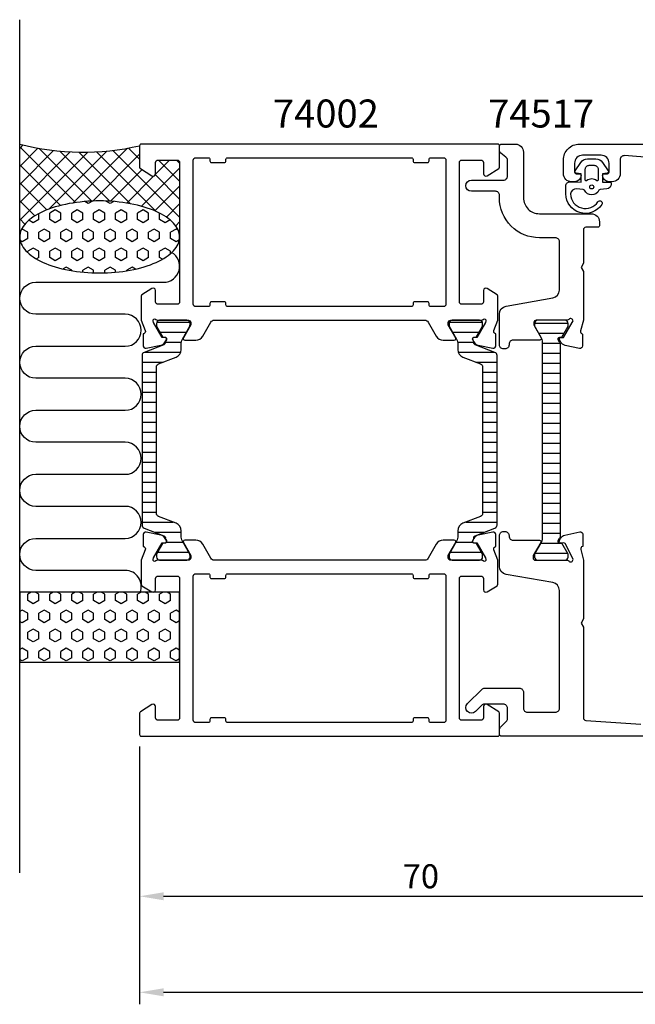
# Model space of a CAD drawing. Extents: x -15 to 186, y -19 to 104.
# Drawn here: x -15 to 62, y -19 to 104 of the extents above; entities that cross this region are included whole.
import ezdxf

# ---------------------------------------------------------------- set-up
doc = ezdxf.new("R2010")
doc.units = 0
doc.header["$LTSCALE"] = 2.5
doc.layers.get('0').update_dxf_attribs({"linetype": 'CONTINUOUS'})
doc.layers.get('DEFPOINTS').update_dxf_attribs({"linetype": 'CONTINUOUS'})
for name, color, linetype in [('SAPA_ANSLUTNING', 6, 'CONTINUOUS'), ('SAPA_ARTIKELNR', 4, 'CONTINUOUS'), ('SAPA_FOGBAND', 2, 'CONTINUOUS'), ('SAPA_ISOLATOR', 4, 'CONTINUOUS'), ('SAPA_MATT', 1, 'CONTINUOUS'), ('SAPA_PROFIL', 7, 'CONTINUOUS')]:
    doc.layers.add(name, color=color, linetype=linetype)
doc.styles.add('ISO', font='isocp3.shx')
doc.dimstyles.get("Standard").update_dxf_attribs({"dimtxt": 2.5, "dimasz": 2.5, "dimexe": 1.25, "dimexo": 0.625, "dimtad": 1, "dimcen": 2.5, "dimazin": 3, "dimtfac": 1, "dimtmove": 0, "dimatfit": 3})

# ---------------------------------------------------------------- blocks, each defined once
blk = doc.blocks.new('*X55')
at = {"color": 0}
for p, q in [((-14.57, 87.89), (-15, 87.46)), ((-8.03, 80.69), (-15, 87.66)), ((-12.72, 87.5), (-15, 85.21)), ((-5.98, 80.88), (-12.57, 87.47)), ((-1.5, 87.49), (-8.35, 80.64)), ((0, 86.13), (-1.39, 87.51)), ((-10.76, 87.21), (-15, 82.97)), ((-8.69, 87.03), (-15, 80.72)), ((-6.48, 87), (-15, 78.48)), ((-4.1, 87.13), (-11.36, 79.87)), ((-3.71, 80.86), (-9.98, 87.12)), ((-1.16, 80.55), (-7.61, 87)), ((0, 86.74), (-5.86, 80.88)), ((2.05, 79.59), (-5.4, 87.04)), ((5, 78.88), (-3.34, 87.22)), ((-9.91, 80.32), (-15, 85.41)), ((5, 85.01), (0.23, 80.23)), ((3.75, 86), (2, 84.25)), ((5, 83.37), (2.37, 86)), ((5, 85.62), (4.62, 86)), ((0.31, 84.81), (-3.64, 80.86)), ((1.75, 84), (-1.62, 80.63)), ((5, 81.13), (1.97, 84.16)), ((-11.61, 79.78), (-15, 83.17)), ((5, 82.76), (1.89, 79.66)), ((-13.11, 79.03), (-15, 80.92)), ((5, 80.52), (3.35, 78.87)), ((-14.34, 78.01), (-15, 78.68)), ((5, 78.27), (4.51, 77.78)), ((-15, 76.43), (-15, 76.43)), ((5, 76.64), (4.98, 76.65))]:
    blk.add_line(p, q, dxfattribs=at)
blk = doc.blocks.new('*X56')
at = {"color": 0}
for p, q in [((-6.43, 80.57), (-6.87, 80.82)), ((-5.89, 80.88), (-6.43, 80.57)), ((-3.68, 80.57), (-4.24, 80.89)), ((-3.23, 80.83), (-3.68, 80.57)), ((-12.62, 78.58), (-12.62, 79.32)), ((-10.56, 79.77), (-11.24, 79.37)), ((-11.24, 78.58), (-11.24, 79.37)), ((-9.87, 79.37), (-10.56, 79.77)), ((-9.87, 78.58), (-9.87, 79.37)), ((-7.81, 79.77), (-8.49, 79.37)), ((-8.49, 78.58), (-8.49, 79.37)), ((-7.12, 79.37), (-7.81, 79.77)), ((-7.12, 78.58), (-7.12, 79.37)), ((-5.06, 79.77), (-5.75, 79.37)), ((-5.75, 78.58), (-5.75, 79.37)), ((-4.37, 79.37), (-5.06, 79.77)), ((-4.37, 78.58), (-4.37, 79.37)), ((-2.31, 79.77), (-3, 79.37)), ((-3, 78.58), (-3, 79.37)), ((-1.62, 79.37), (-2.31, 79.77)), ((-1.62, 78.58), (-1.62, 79.37)), ((0.44, 79.77), (-0.25, 79.37)), ((-0.25, 78.58), (-0.25, 79.37)), ((1.13, 79.37), (0.44, 79.77)), ((1.13, 78.58), (1.13, 79.37)), ((2.5, 78.58), (2.5, 79.37)), ((-13.31, 78.18), (-13.85, 78.5)), ((-12.62, 78.58), (-13.31, 78.18)), ((-10.56, 78.18), (-11.24, 78.58)), ((-9.87, 78.58), (-10.56, 78.18)), ((-7.81, 78.18), (-8.49, 78.58)), ((-7.12, 78.58), (-7.81, 78.18)), ((-5.06, 78.18), (-5.75, 78.58)), ((-4.37, 78.58), (-5.06, 78.18)), ((-2.31, 78.18), (-3, 78.58)), ((-1.62, 78.58), (-2.31, 78.18)), ((0.44, 78.18), (-0.25, 78.58)), ((1.13, 78.58), (0.44, 78.18)), ((3.19, 78.18), (2.5, 78.58)), ((3.8, 78.53), (3.19, 78.18)), ((-14.68, 77.39), (-14.78, 77.33)), ((-13.99, 76.99), (-14.68, 77.39)), ((-13.99, 76.2), (-13.99, 76.99)), ((-11.93, 77.39), (-12.62, 76.99)), ((-12.62, 76.2), (-12.62, 76.99)), ((-11.24, 76.99), (-11.93, 77.39)), ((-11.24, 76.2), (-11.24, 76.99)), ((-9.18, 77.39), (-9.87, 76.99)), ((-9.87, 76.2), (-9.87, 76.99)), ((-8.49, 76.99), (-9.18, 77.39)), ((-8.49, 76.2), (-8.49, 76.99)), ((-6.43, 77.39), (-7.12, 76.99)), ((-7.12, 76.2), (-7.12, 76.99)), ((-5.75, 76.99), (-6.43, 77.39)), ((-5.75, 76.2), (-5.75, 76.99)), ((-3.68, 77.39), (-4.37, 76.99)), ((-4.37, 76.2), (-4.37, 76.99)), ((-3, 76.99), (-3.68, 77.39)), ((-3, 76.2), (-3, 76.99)), ((-0.93, 77.39), (-1.62, 76.99)), ((-1.62, 76.2), (-1.62, 76.99)), ((-0.25, 76.99), (-0.93, 77.39)), ((-0.25, 76.2), (-0.25, 76.99)), ((1.82, 77.39), (1.13, 76.99)), ((1.13, 76.2), (1.13, 76.99)), ((2.5, 76.99), (1.82, 77.39)), ((2.5, 76.2), (2.5, 76.99)), ((4.57, 77.39), (3.88, 76.99)), ((3.88, 76.2), (3.88, 76.99)), ((4.82, 77.24), (4.57, 77.39)), ((-14.68, 75.8), (-14.95, 75.96)), ((-13.99, 76.2), (-14.68, 75.8)), ((-11.93, 75.8), (-12.62, 76.2)), ((-11.24, 76.2), (-11.93, 75.8)), ((-9.18, 75.8), (-9.87, 76.2)), ((-8.49, 76.2), (-9.18, 75.8)), ((-6.43, 75.8), (-7.12, 76.2)), ((-5.75, 76.2), (-6.43, 75.8)), ((-3.68, 75.8), (-4.37, 76.2)), ((-3, 76.2), (-3.68, 75.8)), ((-0.93, 75.8), (-1.62, 76.2)), ((-0.25, 76.2), (-0.93, 75.8)), ((1.82, 75.8), (1.13, 76.2)), ((2.5, 76.2), (1.82, 75.8)), ((4.57, 75.8), (3.88, 76.2)), ((4.97, 76.04), (4.57, 75.8)), ((-13.31, 75.01), (-13.99, 74.61)), ((-13.99, 74.44), (-13.99, 74.61)), ((-12.62, 74.61), (-13.31, 75.01)), ((-12.62, 73.82), (-12.62, 74.61)), ((-10.56, 75.01), (-11.24, 74.61)), ((-11.24, 73.82), (-11.24, 74.61)), ((-9.87, 74.61), (-10.56, 75.01)), ((-9.87, 73.82), (-9.87, 74.61)), ((-7.81, 75.01), (-8.49, 74.61)), ((-8.49, 73.82), (-8.49, 74.61)), ((-7.12, 74.61), (-7.81, 75.01)), ((-7.12, 73.82), (-7.12, 74.61)), ((-5.06, 75.01), (-5.75, 74.61)), ((-5.75, 73.82), (-5.75, 74.61)), ((-4.37, 74.61), (-5.06, 75.01)), ((-4.37, 73.82), (-4.37, 74.61)), ((-2.31, 75.01), (-3, 74.61)), ((-3, 73.82), (-3, 74.61)), ((-1.62, 74.61), (-2.31, 75.01)), ((-1.62, 73.82), (-1.62, 74.61)), ((0.44, 75.01), (-0.25, 74.61)), ((-0.25, 73.82), (-0.25, 74.61)), ((1.13, 74.61), (0.44, 75.01)), ((1.13, 73.82), (1.13, 74.61)), ((3.19, 75.01), (2.5, 74.61)), ((2.5, 73.82), (2.5, 74.61)), ((3.88, 74.61), (3.19, 75.01)), ((3.88, 74.32), (3.88, 74.61)), ((-12.62, 73.82), (-12.91, 73.65)), ((-10.56, 73.42), (-11.24, 73.82)), ((-9.87, 73.82), (-10.56, 73.42)), ((-9.18, 72.63), (-9.58, 72.4)), ((-8.49, 72.23), (-9.18, 72.63)), ((-7.81, 73.42), (-8.49, 73.82)), ((-7.12, 73.82), (-7.81, 73.42)), ((-6.43, 72.63), (-7.12, 72.23)), ((-5.75, 72.23), (-6.43, 72.63)), ((-5.06, 73.42), (-5.75, 73.82)), ((-4.37, 73.82), (-5.06, 73.42)), ((-3.68, 72.63), (-4.37, 72.23)), ((-3, 72.23), (-3.68, 72.63)), ((-2.31, 73.42), (-3, 73.82)), ((-1.62, 73.82), (-2.31, 73.42)), ((-0.93, 72.63), (-1.62, 72.23)), ((-0.5, 72.38), (-0.93, 72.63)), ((0.44, 73.42), (-0.25, 73.82)), ((1.13, 73.82), (0.44, 73.42)), ((2.86, 73.61), (2.5, 73.82)), ((-8.49, 72.18), (-8.49, 72.23)), ((-7.12, 72), (-7.12, 72.23)), ((-5.75, 71.91), (-5.75, 72.23)), ((-4.37, 71.91), (-4.37, 72.23)), ((-3, 71.99), (-3, 72.23)), ((-1.62, 72.16), (-1.62, 72.23))]:
    blk.add_line(p, q, dxfattribs=at)
blk = doc.blocks.new('*X57')
at = {"color": 0}
for p, q in [((-13.56, 32), (-13.99, 31.75)), ((-12.62, 31.75), (-13.05, 32)), ((-10.81, 32), (-11.24, 31.75)), ((-9.87, 31.75), (-10.3, 32)), ((-8.06, 32), (-8.49, 31.75)), ((-7.12, 31.75), (-7.55, 32)), ((-5.31, 32), (-5.75, 31.75)), ((-4.37, 31.75), (-4.8, 32)), ((-2.56, 32), (-3, 31.75)), ((-1.62, 31.75), (-2.05, 32)), ((0.19, 32), (-0.25, 31.75)), ((1.13, 31.75), (0.7, 32)), ((2.94, 32), (2.5, 31.75)), ((3.88, 31.75), (3.45, 32)), ((-13.99, 30.96), (-13.99, 31.75)), ((-13.31, 30.56), (-13.99, 30.96)), ((-12.62, 30.96), (-13.31, 30.56)), ((-12.62, 30.96), (-12.62, 31.75)), ((-11.24, 30.96), (-11.24, 31.75)), ((-10.56, 30.56), (-11.24, 30.96)), ((-9.87, 30.96), (-10.56, 30.56)), ((-9.87, 30.96), (-9.87, 31.75)), ((-8.49, 30.96), (-8.49, 31.75)), ((-7.81, 30.56), (-8.49, 30.96)), ((-7.12, 30.96), (-7.81, 30.56)), ((-7.12, 30.96), (-7.12, 31.75)), ((-5.75, 30.96), (-5.75, 31.75)), ((-5.06, 30.56), (-5.75, 30.96)), ((-4.37, 30.96), (-5.06, 30.56)), ((-4.37, 30.96), (-4.37, 31.75)), ((-3, 30.96), (-3, 31.75)), ((-2.31, 30.56), (-3, 30.96)), ((-1.62, 30.96), (-2.31, 30.56)), ((-1.62, 30.96), (-1.62, 31.75)), ((-0.25, 30.96), (-0.25, 31.75)), ((0.44, 30.56), (-0.25, 30.96)), ((1.13, 30.96), (0.44, 30.56)), ((1.13, 30.96), (1.13, 31.75)), ((2.5, 30.96), (2.5, 31.75)), ((3.19, 30.56), (2.5, 30.96)), ((3.88, 30.96), (3.19, 30.56)), ((3.88, 30.96), (3.88, 31.75)), ((-14.68, 29.77), (-15, 29.58)), ((-13.99, 29.37), (-14.68, 29.77)), ((-11.93, 29.77), (-12.62, 29.37)), ((-11.24, 29.37), (-11.93, 29.77)), ((-9.18, 29.77), (-9.87, 29.37)), ((-8.49, 29.37), (-9.18, 29.77)), ((-6.43, 29.77), (-7.12, 29.37)), ((-5.75, 29.37), (-6.43, 29.77)), ((-3.68, 29.77), (-4.37, 29.37)), ((-3, 29.37), (-3.68, 29.77)), ((-0.93, 29.77), (-1.62, 29.37)), ((-0.25, 29.37), (-0.93, 29.77)), ((1.82, 29.77), (1.13, 29.37)), ((2.5, 29.37), (1.82, 29.77)), ((4.57, 29.77), (3.88, 29.37)), ((5, 29.52), (4.57, 29.77)), ((-14.68, 28.18), (-15, 28.36)), ((-13.99, 28.57), (-14.68, 28.18)), ((-13.99, 28.57), (-13.99, 29.37)), ((-12.62, 28.57), (-12.62, 29.37)), ((-11.93, 28.18), (-12.62, 28.57)), ((-11.24, 28.57), (-11.93, 28.18)), ((-11.24, 28.57), (-11.24, 29.37)), ((-9.87, 28.57), (-9.87, 29.37)), ((-9.18, 28.18), (-9.87, 28.57)), ((-8.49, 28.57), (-9.18, 28.18)), ((-8.49, 28.57), (-8.49, 29.37)), ((-7.12, 28.57), (-7.12, 29.37)), ((-6.43, 28.18), (-7.12, 28.57)), ((-5.75, 28.57), (-6.43, 28.18)), ((-5.75, 28.57), (-5.75, 29.37)), ((-4.37, 28.57), (-4.37, 29.37)), ((-3.68, 28.18), (-4.37, 28.57)), ((-3, 28.57), (-3.68, 28.18)), ((-3, 28.57), (-3, 29.37)), ((-1.62, 28.57), (-1.62, 29.37)), ((-0.93, 28.18), (-1.62, 28.57)), ((-0.25, 28.57), (-0.93, 28.18)), ((-0.25, 28.57), (-0.25, 29.37)), ((1.13, 28.57), (1.13, 29.37)), ((1.82, 28.18), (1.13, 28.57)), ((2.5, 28.57), (1.82, 28.18)), ((2.5, 28.57), (2.5, 29.37)), ((3.88, 28.57), (3.88, 29.37)), ((4.57, 28.18), (3.88, 28.57)), ((5, 28.43), (4.57, 28.18)), ((-13.31, 27.38), (-13.99, 26.99)), ((-12.62, 26.99), (-13.31, 27.38)), ((-10.56, 27.38), (-11.24, 26.99)), ((-9.87, 26.99), (-10.56, 27.38)), ((-7.81, 27.38), (-8.49, 26.99)), ((-7.12, 26.99), (-7.81, 27.38)), ((-5.06, 27.38), (-5.75, 26.99)), ((-4.37, 26.99), (-5.06, 27.38)), ((-2.31, 27.38), (-3, 26.99)), ((-1.62, 26.99), (-2.31, 27.38)), ((0.44, 27.38), (-0.25, 26.99)), ((1.13, 26.99), (0.44, 27.38)), ((3.19, 27.38), (2.5, 26.99)), ((3.88, 26.99), (3.19, 27.38)), ((-13.99, 26.19), (-13.99, 26.99)), ((-13.31, 25.8), (-13.99, 26.19)), ((-12.62, 26.19), (-13.31, 25.8)), ((-12.62, 26.19), (-12.62, 26.99)), ((-11.24, 26.19), (-11.24, 26.99)), ((-10.56, 25.8), (-11.24, 26.19)), ((-9.87, 26.19), (-10.56, 25.8)), ((-9.87, 26.19), (-9.87, 26.99)), ((-8.49, 26.19), (-8.49, 26.99)), ((-7.81, 25.8), (-8.49, 26.19)), ((-7.12, 26.19), (-7.81, 25.8)), ((-7.12, 26.19), (-7.12, 26.99)), ((-5.75, 26.19), (-5.75, 26.99)), ((-5.06, 25.8), (-5.75, 26.19)), ((-4.37, 26.19), (-5.06, 25.8)), ((-4.37, 26.19), (-4.37, 26.99)), ((-3, 26.19), (-3, 26.99)), ((-2.31, 25.8), (-3, 26.19)), ((-1.62, 26.19), (-2.31, 25.8)), ((-1.62, 26.19), (-1.62, 26.99)), ((-0.25, 26.19), (-0.25, 26.99)), ((0.44, 25.8), (-0.25, 26.19)), ((1.13, 26.19), (0.44, 25.8)), ((1.13, 26.19), (1.13, 26.99)), ((2.5, 26.19), (2.5, 26.99)), ((3.19, 25.8), (2.5, 26.19)), ((3.88, 26.19), (3.19, 25.8)), ((3.88, 26.19), (3.88, 26.99)), ((-14.68, 25), (-15, 24.82)), ((-13.99, 24.61), (-14.68, 25)), ((-11.93, 25), (-12.62, 24.61)), ((-11.24, 24.61), (-11.93, 25)), ((-9.18, 25), (-9.87, 24.61)), ((-8.49, 24.61), (-9.18, 25)), ((-6.43, 25), (-7.12, 24.61)), ((-5.75, 24.61), (-6.43, 25)), ((-3.68, 25), (-4.37, 24.61)), ((-3, 24.61), (-3.68, 25)), ((-0.93, 25), (-1.62, 24.61)), ((-0.25, 24.61), (-0.93, 25)), ((1.82, 25), (1.13, 24.61)), ((2.5, 24.61), (1.82, 25)), ((4.57, 25), (3.88, 24.61)), ((5, 24.75), (4.57, 25)), ((-14.68, 23.42), (-15, 23.6)), ((-13.99, 23.81), (-14.68, 23.42)), ((-13.99, 23.81), (-13.99, 24.61)), ((-12.62, 23.81), (-12.62, 24.61)), ((-11.93, 23.42), (-12.62, 23.81)), ((-11.24, 23.81), (-11.93, 23.42)), ((-11.24, 23.81), (-11.24, 24.61)), ((-9.87, 23.81), (-9.87, 24.61)), ((-9.18, 23.42), (-9.87, 23.81)), ((-8.49, 23.81), (-9.18, 23.42)), ((-8.49, 23.81), (-8.49, 24.61)), ((-7.12, 23.81), (-7.12, 24.61)), ((-6.43, 23.42), (-7.12, 23.81)), ((-5.75, 23.81), (-6.43, 23.42)), ((-5.75, 23.81), (-5.75, 24.61)), ((-4.37, 23.81), (-4.37, 24.61)), ((-3.68, 23.42), (-4.37, 23.81)), ((-3, 23.81), (-3.68, 23.42)), ((-3, 23.81), (-3, 24.61)), ((-1.62, 23.81), (-1.62, 24.61)), ((-0.93, 23.42), (-1.62, 23.81)), ((-0.25, 23.81), (-0.93, 23.42)), ((-0.25, 23.81), (-0.25, 24.61)), ((1.13, 23.81), (1.13, 24.61)), ((1.82, 23.42), (1.13, 23.81)), ((2.5, 23.81), (1.82, 23.42)), ((2.5, 23.81), (2.5, 24.61)), ((3.88, 23.81), (3.88, 24.61)), ((4.57, 23.42), (3.88, 23.81)), ((5, 23.67), (4.57, 23.42))]:
    blk.add_line(p, q, dxfattribs=at)
blk = doc.blocks.new('*X33')
at = {"color": 0}
for p, q in [((-1816.45, 413.19), (-1812.25, 413.19)), ((-1815.94, 411.94), (-1812.76, 411.94)), ((-1815.5, 410.69), (-1813.2, 410.69)), ((-1815.5, 409.44), (-1813.2, 409.44)), ((-1815.5, 408.19), (-1813.2, 408.19)), ((-1815.5, 406.94), (-1813.2, 406.94)), ((-1815.5, 405.69), (-1813.2, 405.69)), ((-1815.5, 404.44), (-1813.2, 404.44)), ((-1815.5, 403.19), (-1813.2, 403.19)), ((-1815.5, 401.94), (-1813.2, 401.94)), ((-1815.5, 400.69), (-1813.2, 400.69)), ((-1815.5, 399.44), (-1813.2, 399.44)), ((-1815.5, 398.19), (-1813.2, 398.19)), ((-1815.5, 396.94), (-1813.2, 396.94)), ((-1815.5, 395.69), (-1813.2, 395.69)), ((-1815.5, 394.44), (-1813.2, 394.44)), ((-1815.5, 393.19), (-1813.2, 393.19)), ((-1815.5, 391.94), (-1813.2, 391.94)), ((-1815.5, 390.69), (-1813.2, 390.69)), ((-1815.5, 389.44), (-1813.2, 389.44)), ((-1815.5, 388.19), (-1813.2, 388.19)), ((-1815.5, 386.94), (-1813.2, 386.94)), ((-1815.68, 385.69), (-1813.01, 385.69)), ((-1816.4, 384.44), (-1812.3, 384.44))]:
    blk.add_line(p, q, dxfattribs=at)
blk = doc.blocks.new('*X160')
at = {"color": 0}
for p, q in [((2.14, 65.76), (6.27, 65.76)), ((38.73, 65.76), (42.86, 65.76)), ((2.52, 64.51), (5.87, 64.51)), ((39.13, 64.51), (42.48, 64.51)), ((3.22, 63.26), (5.23, 63.26)), ((39.77, 63.26), (41.78, 63.26)), ((0.64, 62.01), (5.16, 62.01)), ((39.84, 62.01), (44.36, 62.01)), ((0.31, 60.76), (2.95, 60.76)), ((42.05, 60.76), (44.69, 60.76)), ((0.31, 59.51), (2.11, 59.51)), ((42.89, 59.51), (44.69, 59.51)), ((0.31, 58.26), (2.11, 58.26)), ((42.89, 58.26), (44.69, 58.26)), ((0.31, 57.01), (2.11, 57.01)), ((42.89, 57.01), (44.69, 57.01)), ((0.31, 55.76), (2.11, 55.76)), ((42.89, 55.76), (44.69, 55.76)), ((0.31, 54.51), (2.11, 54.51)), ((42.89, 54.51), (44.69, 54.51)), ((0.31, 53.26), (2.11, 53.26)), ((42.89, 53.26), (44.69, 53.26)), ((0.31, 52.01), (2.11, 52.01)), ((42.89, 52.01), (44.69, 52.01)), ((0.31, 50.76), (2.11, 50.76)), ((42.89, 50.76), (44.69, 50.76)), ((0.31, 49.51), (2.11, 49.51)), ((42.89, 49.51), (44.69, 49.51)), ((0.31, 48.26), (2.11, 48.26)), ((42.89, 48.26), (44.69, 48.26)), ((0.31, 47.01), (2.11, 47.01)), ((42.89, 47.01), (44.69, 47.01)), ((0.31, 45.76), (2.11, 45.76)), ((42.89, 45.76), (44.69, 45.76)), ((0.31, 44.51), (2.11, 44.51)), ((42.89, 44.51), (44.69, 44.51)), ((0.31, 43.26), (2.11, 43.26)), ((42.89, 43.26), (44.69, 43.26)), ((0.31, 42.01), (2.11, 42.01)), ((42.89, 42.01), (44.69, 42.01)), ((0.31, 40.76), (4.2, 40.76)), ((40.8, 40.76), (44.69, 40.76)), ((1.89, 39.51), (5.21, 39.51)), ((39.79, 39.51), (43.11, 39.51)), ((3.35, 38.26), (5.44, 38.26)), ((39.56, 38.26), (41.65, 38.26)), ((2.25, 37.01), (6.15, 37.01)), ((38.85, 37.01), (42.75, 37.01))]:
    blk.add_line(p, q, dxfattribs=at)
blk = doc.blocks.new('*U161')
at = {"layer": 'SAPA_MATT', "color": 2, "style": 'ISO'}
blk.add_text('173', height=3, dxfattribs=at).set_placement((83.59, -17, 0))
blk = doc.blocks.new('*D54')
at = {"layer": 'DEFPOINTS', "color": 0}
for p in [(0, 14.2), (173, 14.5), (173, -18, 0)]:
    blk.add_point(p, dxfattribs=at)
at = {"layer": 'SAPA_MATT'}
for p, q in [((0, 12.7, 0), (0, -19.5, 0)), ((173, 13, 0), (173, -19.5, 0)), ((3, -18, 0), (170, -18, 0))]:
    blk.add_line(p, q, dxfattribs=at)
for points in [[(3, -17.5, 0), (3, -18.5, 0), (0, -18, 0)], [(170, -17.5, 0), (170, -18.5, 0), (173, -18, 0)]]:
    blk.add_solid(points, dxfattribs=at)
blk.add_blockref('*U161', (0, 0))
blk = doc.blocks.new('*U164')
at = {"layer": 'SAPA_MATT', "color": 2, "style": 'ISO'}
blk.add_text('70', height=3, dxfattribs=at).set_placement((32.9, -5, 0))
blk = doc.blocks.new('*D51')
at = {"layer": 'DEFPOINTS', "color": 0}
for p in [(70, 16), (0, 14), (70, -6, 0)]:
    blk.add_point(p, dxfattribs=at)
at = {"layer": 'SAPA_MATT'}
for p, q in [((70, 14.5, 0), (70, -7.5, 0)), ((0, 12.5, 0), (0, -7.5, 0)), ((3, -6, 0), (67, -6, 0))]:
    blk.add_line(p, q, dxfattribs=at)
for points in [[(3, -5.5, 0), (3, -6.5, 0), (0, -6, 0)], [(67, -5.5, 0), (67, -6.5, 0), (70, -6, 0)]]:
    blk.add_solid(points, dxfattribs=at)
blk.add_blockref('*U164', (0, 0))

msp = doc.modelspace()

# ---------------------------------------------------------------- linework, layer by layer
at = {"layer": 'SAPA_ANSLUTNING'}
msp.add_line((-15, -3.089), (-15, 103.549), dxfattribs=at)
msp.add_lwpolyline([(0.062, 32, 0.5283966), (-1.8, 34.73), (-13, 34.732, -0.9999989), (-13, 38.732), (-1.811, 38.732, 1), (-1.811, 42.732), (-13, 42.732, -1), (-13, 46.732), (-1.8, 46.732, 1), (-1.8, 50.732), (-13, 50.733, -0.9999989), (-13, 54.733), (-1.8, 54.732, 1), (-1.8, 58.732), (-12.989, 58.733, -0.9999975), (-12.989, 62.733), (-1.8, 62.732, 1), (-1.8, 66.732), (-12.991, 66.732, -0.9999989), (-12.991, 70.732), (3, 70.732, 0.7675134), (3.999, 74.464)], format="xyb", dxfattribs=at)
msp.add_lwpolyline([(5, 32), (-15, 32), (-15, 23.243), (5, 23.243)], close=True, dxfattribs=at)
msp.add_polyline3d([(5, 76.394, 0), (4.988, 76.615, 0), (4.952, 76.835, 0), (4.892, 77.054, 0), (4.808, 77.272, 0), (4.701, 77.487, 0), (4.57, 77.7, 0), (4.416, 77.91, 0), (4.24, 78.116, 0), (4.041, 78.318, 0), (3.82, 78.516, 0), (3.578, 78.708, 0), (3.316, 78.895, 0), (3.033, 79.075, 0), (2.731, 79.25, 0), (2.411, 79.417, 0), (2.073, 79.577, 0), (1.717, 79.73, 0), (1.346, 79.874, 0), (0.959, 80.01, 0), (0.558, 80.138, 0), (0.143, 80.256, 0), (-0.284, 80.365, 0), (-0.722, 80.465, 0), (-1.171, 80.554, 0), (-1.629, 80.634, 0), (-2.095, 80.704, 0), (-2.568, 80.763, 0), (-3.047, 80.811, 0), (-3.531, 80.849, 0), (-4.018, 80.876, 0), (-4.507, 80.893, 0), (-4.998, 80.899, 0), (-5.488, 80.894, 0), (-5.978, 80.877, 0), (-6.465, 80.851, 0), (-6.949, 80.813, 0), (-7.428, 80.765, 0), (-7.901, 80.706, 0), (-8.367, 80.637, 0), (-8.825, 80.558, 0), (-9.274, 80.469, 0), (-9.712, 80.37, 0), (-10.139, 80.261, 0), (-10.554, 80.143, 0), (-10.955, 80.016, 0), (-11.342, 79.88, 0), (-11.714, 79.736, 0), (-12.069, 79.584, 0), (-12.408, 79.424, 0), (-12.729, 79.257, 0), (-13.031, 79.083, 0), (-13.313, 78.903, 0), (-13.576, 78.716, 0), (-13.818, 78.524, 0), (-14.039, 78.327, 0), (-14.238, 78.125, 0), (-14.415, 77.919, 0), (-14.569, 77.71, 0), (-14.7, 77.497, 0), (-14.807, 77.281, 0), (-14.891, 77.064, 0), (-14.952, 76.845, 0), (-14.988, 76.624, 0), (-15, 76.403, 0), (-14.988, 76.183, 0), (-14.952, 75.962, 0), (-14.892, 75.743, 0), (-14.808, 75.525, 0), (-14.701, 75.31, 0), (-14.57, 75.097, 0), (-14.416, 74.887, 0), (-14.24, 74.681, 0), (-14.041, 74.479, 0), (-13.82, 74.282, 0), (-13.578, 74.089, 0), (-13.316, 73.903, 0), (-13.033, 73.722, 0), (-12.732, 73.548, 0), (-12.411, 73.38, 0), (-12.073, 73.22, 0), (-11.717, 73.068, 0), (-11.346, 72.923, 0), (-10.959, 72.787, 0), (-10.557, 72.66, 0), (-10.143, 72.541, 0), (-9.716, 72.432, 0), (-9.278, 72.333, 0), (-8.829, 72.243, 0), (-8.371, 72.163, 0), (-7.905, 72.094, 0), (-7.432, 72.035, 0), (-6.953, 71.986, 0), (-6.469, 71.948, 0), (-5.982, 71.921, 0), (-5.493, 71.904, 0), (-5.002, 71.899, 0), (-4.512, 71.904, 0), (-4.022, 71.92, 0), (-3.535, 71.947, 0), (-3.051, 71.984, 0), (-2.572, 72.032, 0), (-2.099, 72.091, 0), (-1.633, 72.16, 0), (-1.175, 72.239, 0), (-0.726, 72.329, 0), (-0.288, 72.428, 0), (0.139, 72.536, 0), (0.554, 72.654, 0), (0.955, 72.781, 0), (1.342, 72.917, 0), (1.714, 73.061, 0), (2.07, 73.213, 0), (2.408, 73.373, 0), (2.729, 73.54, 0), (3.031, 73.714, 0), (3.313, 73.894, 0), (3.576, 74.081, 0), (3.818, 74.273, 0), (4.039, 74.47, 0), (4.238, 74.672, 0), (4.415, 74.878, 0), (4.569, 75.088, 0), (4.7, 75.3, 0), (4.807, 75.516, 0), (4.891, 75.734, 0), (4.952, 75.953, 0), (4.988, 76.173, 0), (5, 76.394, 0)], dxfattribs=at)
msp.add_arc((-7.092, 118.536), 31.544, 255.48026, 282.99195, dxfattribs=at)
at = {"layer": 'SAPA_FOGBAND'}
for points in [[(53.828, 83.284), (55.221, 83.229), (55.221, 84.297), (54.582, 84.358, -0.4995371), (54.463, 84.654), (55.169, 85.707, -0.2500212), (56, 86.15), (57.069, 86.15, -0.2500212), (57.899, 85.707), (58.605, 84.654, -0.4995371), (58.486, 84.358), (57.878, 84.292), (57.878, 83.225), (58.767, 83.243, -0.4400105), (58.984, 83.043), (58.984, 83.008, -0.3888787), (58.436, 82.411), (57.602, 82.338, 0.2668175), (57.439, 82.224, -0.6341045), (55.63, 82.224, 0.2668175), (55.466, 82.338), (54.636, 82.41, 0.3932192), (53.884, 81.767, 0.736526), (57.317, 80.794, -1), (57.801, 80.439, -0.7363452), (53.284, 81.767), (53.284, 82.786, -0.4400105)], [(57.334, 83.499, -0.6341371), (57.171, 83.421, 0.3592455), (55.898, 83.421, -0.6341371), (55.734, 83.499), (55.734, 84.85, -0.4142136), (56.234, 85.35), (56.834, 85.35, -0.4142136), (57.334, 84.85)]]:
    msp.add_lwpolyline(points, format="xyb", close=True, dxfattribs=at)
msp.add_circle((56.534, 82.65, 0), 0.25, dxfattribs=at)
at = {"layer": 'SAPA_PROFIL'}
for points in [[(0.2, 88, 0.4142136), (0, 87.8), (0, 85.111, 0.2596812), (0.095, 84.941), (1.542, 84.045, 0.5877033), (2, 84.3), (2, 85.7, -0.4142136), (2.3, 86), (4.7, 86, -0.4142136), (5, 85.7), (5, 76.1), (5, 74.1), (5, 68.266, -0.4683749), (4.7, 68), (2.3, 68, -0.4683749), (2, 68.266), (2, 69.7, 0.5877033), (1.542, 69.955), (0.295, 69.183, 0.2596812), (0.2, 69.012), (0.2, 66), (0.695, 64.718, -0.4580512), (0.511, 64.303), (0.463, 64.288), (0.463, 62.784, 0.4757248), (0.834, 62.483), (2.648, 62.864, 0.2350054), (3.207, 63.306, -0.0011882), (3.207, 63.305), (3.341, 63.555, 0.5773503), (3.158, 63.849), (2.836, 63.838), (1.751, 65.724), (1.699, 65.896, -0.8292414), (2.031, 66.092, 0.2036002), (2.247, 66), (6.1, 66, -0.4142136), (6.4, 65.7), (6.4, 65.4), (5.476, 63.8, 0.5773503), (5.649, 63.5), (7.035, 63.5, 0.2679492), (7.901, 64), (8.911, 65.75, -0.2679492), (9.344, 66), (35.656, 66, -0.2679492), (36.089, 65.75), (37.099, 64, 0.2679492), (37.965, 63.5), (39.351, 63.5, 0.5773503), (39.524, 63.8), (38.6, 65.4), (38.6, 65.7, -0.4142136), (38.9, 66), (42.753, 66, 0.2036002), (42.969, 66.092, -0.8292414), (43.301, 65.896), (43.249, 65.724), (42.164, 63.838), (41.842, 63.849, 0.5773503), (41.659, 63.555), (41.812, 63.27, 0.2216947), (42.352, 62.864), (44.166, 62.483, 0.4757248), (44.537, 62.784), (44.537, 64.288), (44.489, 64.303, -0.4580512), (44.305, 64.718), (44.8, 66), (44.8, 69.012, 0.2596812), (44.705, 69.183), (43.458, 69.955, 0.5877033), (43, 69.7), (43, 68.266, -0.4683749), (42.7, 68), (40.3, 68, -0.4683749), (40, 68.266), (40, 74.1), (40, 76.1), (40, 85.7, -0.4142136), (40.3, 86), (42.7, 86, -0.4142136), (43, 85.7), (43, 84.3, 0.5877033), (43.458, 84.045), (44.905, 84.941, 0.2596812), (45, 85.111), (45, 87.8, 0.4142136), (44.8, 88)], [(38.3, 68, -0.4142136), (38, 67.7), (36.4, 67.7, -0.4142136), (36.2, 67.9), (36.2, 68.1, 0.4142136), (36, 68.3), (34.4, 68.3, 0.4142136), (34.2, 68.1), (34.2, 67.9, -0.4142136), (34, 67.7), (11, 67.7, -0.4142136), (10.8, 67.9), (10.8, 68.1, 0.4142136), (10.6, 68.3), (9, 68.3, 0.4142136), (8.8, 68.1), (8.8, 67.9, -0.4142136), (8.6, 67.7), (7, 67.7, -0.4142136), (6.7, 68), (6.7, 86, -0.4142136), (7, 86.3), (8.6, 86.3, -0.4142136), (8.8, 86.1), (8.8, 85.9, 0.4142136), (9, 85.7), (10.6, 85.7, 0.4142136), (10.8, 85.9), (10.8, 86.1, -0.4142136), (11, 86.3), (34, 86.3, -0.4142136), (34.2, 86.1), (34.2, 85.9, 0.4142136), (34.4, 85.7), (36, 85.7, 0.4142136), (36.2, 85.9), (36.2, 86.1, -0.4142136), (36.4, 86.3), (38, 86.3, -0.4142136), (38.3, 86)], [(38.9, 36, -0.4142136), (38.6, 36.3), (38.6, 36.6), (39.524, 38.2, 0.5773503), (39.351, 38.5), (37.965, 38.5, 0.2679492), (37.099, 38), (36.089, 36.25, -0.2679492), (35.656, 36), (9.344, 36, -0.2679492), (8.911, 36.25), (7.901, 38, 0.2679492), (7.035, 38.5), (5.649, 38.5, 0.5773503), (5.476, 38.2), (6.4, 36.6), (6.4, 36.3, -0.4142136), (6.1, 36), (2.247, 36, 0.2036002), (2.031, 35.908, -0.8292414), (1.699, 36.104), (1.751, 36.276), (2.836, 38.162), (3.158, 38.151, 0.5773503), (3.341, 38.445), (3.188, 38.73, 0.2216947), (2.648, 39.136), (0.834, 39.517, 0.4757248), (0.463, 39.216), (0.463, 37.712), (0.511, 37.697, -0.4580512), (0.695, 37.282), (0.2, 36), (0.2, 32.988, 0.2596812), (0.295, 32.817), (1.542, 32.045, 0.5877033), (2, 32.3), (2, 33.734, -0.4683749), (2.3, 34), (4.7, 34, -0.4683749), (5, 33.734), (5, 27.9), (5, 25.9), (5, 16.3, -0.4142136), (4.7, 16), (2.3, 16, -0.4142136), (2, 16.3), (2, 17.7, 0.5877033), (1.542, 17.955), (0.095, 17.059, 0.2596812), (0, 16.889), (0, 14.2, 0.4142136), (0.2, 14), (44.8, 14, 0.4142136), (45, 14.2), (45, 16.889, 0.2596812), (44.905, 17.059), (43.458, 17.955, 0.5877033), (43, 17.7), (43, 16.3, -0.4142136), (42.7, 16), (40.3, 16, -0.4142136), (40, 16.3), (40, 25.9), (40, 27.9), (40, 33.734, -0.4683749), (40.3, 34), (42.7, 34, -0.4683749), (43, 33.734), (43, 32.3, 0.5877033), (43.458, 32.045), (44.705, 32.817, 0.2596812), (44.8, 32.988), (44.8, 36), (44.305, 37.282, -0.4580512), (44.489, 37.697), (44.537, 37.712), (44.537, 39.216, 0.4757248), (44.166, 39.517), (42.352, 39.136, 0.2350054), (41.793, 38.694, -0.0011882), (41.793, 38.695), (41.659, 38.445, 0.5773503), (41.842, 38.151), (42.164, 38.162), (43.249, 36.276), (43.301, 36.104, -0.8292414), (42.969, 35.908, 0.2036002), (42.753, 36)], [(38.3, 16, -0.4142136), (38, 15.7), (36.4, 15.7, -0.4142136), (36.2, 15.9), (36.2, 16.1, 0.4142136), (36, 16.3), (34.4, 16.3, 0.4142136), (34.2, 16.1), (34.2, 15.9, -0.4142136), (34, 15.7), (11, 15.7, -0.4142136), (10.8, 15.9), (10.8, 16.1, 0.4142136), (10.6, 16.3), (9, 16.3, 0.4142136), (8.8, 16.1), (8.8, 15.9, -0.4142136), (8.6, 15.7), (7, 15.7, -0.4142136), (6.7, 16), (6.7, 34, -0.4142136), (7, 34.3), (8.6, 34.3, -0.4142136), (8.8, 34.1), (8.8, 33.9, 0.4142136), (9, 33.7), (10.6, 33.7, 0.4142136), (10.8, 33.9), (10.8, 34.1, -0.4142136), (11, 34.3), (34, 34.3, -0.4142136), (34.2, 34.1), (34.2, 33.9, 0.4142136), (34.4, 33.7), (36, 33.7, 0.4142136), (36.2, 33.9), (36.2, 34.1, -0.4142136), (36.4, 34.3), (38, 34.3, -0.4142136), (38.3, 34)]]:
    msp.add_lwpolyline(points, format="xyb", close=True, dxfattribs=at)
at = {"layer": 'SAPA_PROFIL', "color": 7, "linetype": 'CONTINUOUS'}
msp.add_lwpolyline([(55.501, 66), (55.501, 66), (55.147, 64.656, 0.414214), (55.345, 64.281), (55.393, 64.266), (55.389, 62.775, -0.4769756), (55.004, 62.465), (53.201, 62.852, -0.221695), (52.662, 63.261), (52.512, 63.546, -0.57735), (52.696, 63.839), (53.019, 63.827), (54.111, 65.708), (54.2, 65.9, 0.6885), (53.676, 66.1, -0.213422), (53.453, 66), (49.601, 66, 0.414214), (49.301, 65.7), (49.301, 65.4), (50.225, 63.8, -0.57735), (50.052, 63.5), (46.7, 63.5, 0.414214), (46.2, 63), (46.2, 62.904, -0.414214), (45.7, 62.404), (45.5, 62.404, -0.414214), (45, 62.904), (45, 66.765, -0.36397), (45.826, 67.749), (51.674, 68.78, 0.36397), (52.5, 69.765), (52.5, 75.8, 0.414214), (52, 76.3), (50, 76.3, -0.4142136), (45, 81.3), (45, 81.6, 0.4142136), (44.5, 82.1), (41.5, 82.1, -1), (41.5, 83.5), (45.504, 83.5, 0.414214), (46.004, 84), (46.004, 85.972, 0.2308682), (45.812, 86.366), (45.192, 86.85, -0.2308682), (45, 87.244), (45, 87.7, -0.414214), (45.3, 88), (47, 88, -0.414214), (48, 87), (48, 81.3, 0.4142136), (50, 79.3), (56.5, 79.3, -0.414214), (57.5, 78.3), (57.5, 77.8, -0.414214), (57.3, 77.6), (55.8, 77.6, 0.414214), (55.5, 77.3), (55.5, 73.121), (55.199, 72.6), (55.5, 72.079), (55.5, 66)], format="xyb", close=True, dxfattribs=at)
at = {"layer": 'SAPA_PROFIL'}
msp.add_lwpolyline([(67.224, 86.022), (60.64, 86.556, 0.4381125), (60.1, 86.058), (60.1, 84.3, -0.4142136), (59.1, 83.3), (58.7, 83.3, -0.4142136), (57.9, 84.1, -0.4142136), (58.1, 84.3), (58.5, 84.3, 0.4142136), (58.7, 84.5), (58.7, 85.6, 0.4142136), (57.7, 86.6), (55.4, 86.6, 0.4142136), (54.4, 85.6), (54.4, 84.5, 0.4142136), (54.6, 84.3), (55, 84.3, -0.4142136), (55.2, 84.1, -0.4142136), (54.4, 83.3), (54, 83.3, -0.4142136), (53, 84.3), (53, 86, -0.4142136), (55, 88), (67.5, 88)], format="xyb", dxfattribs=at)
at = {"layer": 'SAPA_PROFIL', "color": 4}
for points in [[(0.56, 61.976, 0.3095427), (0.305, 61.603), (0.305, 51), (0.305, 40.397, 0.3095427), (0.56, 40.024), (3.03, 39.066, -0.3951183), (3.207, 38.696), (3.346, 38.456, -0.5773503), (3.164, 38.141), (2.897, 38.141), (2.105, 36.76), (2.105, 36.41, 0.4142136), (2.505, 36.01), (5.905, 36.01, 0.4142136), (6.305, 36.41), (6.296, 36.755), (5.357, 38.397, -0.1246506), (5.205, 39.032), (5.205, 39.683, 0.3095428), (4.567, 40.615), (2.36, 41.471, -0.3095428), (2.105, 41.844), (2.105, 51), (2.105, 60.156, -0.3095428), (2.36, 60.529), (2.36, 60.529), (2.36, 60.529), (4.567, 61.385, 0.3095428), (5.205, 62.317), (5.205, 62.968, -0.1246506), (5.357, 63.603), (6.296, 65.245), (6.305, 65.59, 0.4142136), (5.905, 65.99), (2.505, 65.99, 0.4142136), (2.105, 65.59), (2.105, 65.24), (2.897, 63.859), (3.164, 63.859, -0.5773503), (3.346, 63.544), (3.207, 63.304, -0.3951183), (3.03, 62.934)], [(41.97, 62.934, -0.3951183), (41.793, 63.304), (41.654, 63.544, -0.5773503), (41.836, 63.859), (42.103, 63.859), (42.895, 65.24), (42.895, 65.59, 0.4142136), (42.495, 65.99), (39.095, 65.99, 0.4142136), (38.695, 65.59), (38.704, 65.245), (39.643, 63.603, -0.1246506), (39.795, 62.968), (39.795, 62.317, 0.3095428), (40.433, 61.385), (42.64, 60.529, -0.3095428), (42.895, 60.156), (42.895, 51), (42.895, 41.844, -0.3095428), (42.64, 41.471), (42.64, 41.471), (42.64, 41.471), (40.433, 40.615, 0.3095428), (39.795, 39.683), (39.795, 39.032, -0.1246506), (39.643, 38.397), (38.704, 36.755), (38.695, 36.41, 0.4142136), (39.095, 36.01), (42.495, 36.01, 0.4142136), (42.895, 36.41), (42.895, 36.76), (42.103, 38.141), (41.836, 38.141, -0.5773503), (41.654, 38.456), (41.793, 38.696, -0.3951183), (41.97, 39.066), (44.44, 40.024, 0.3095427), (44.695, 40.397), (44.695, 51), (44.695, 61.603, 0.3095427), (44.44, 61.976)]]:
    msp.add_lwpolyline(points, format="xyb", close=True, dxfattribs=at)
at = {"layer": 'SAPA_PROFIL', "color": 4, "linetype": 'CONTINUOUS'}
msp.add_lwpolyline([(52.808, 38.141), (52.808, 38.141), (52.541, 38.141, -0.5773503), (52.359, 38.456), (52.52, 38.736, -0.0659225), (52.65, 38.904), (52.65, 63.096, -0.0659225), (52.52, 63.264), (52.359, 63.544, -0.5773503), (52.541, 63.859), (52.808, 63.859), (52.808, 63.859), (53.6, 65.24), (53.6, 65.6, 0.4142136), (53.2, 66), (49.8, 66, 0.4142136), (49.4, 65.6), (49.4, 65.24), (50.191, 63.861, -0.1309057), (50.35, 63.264), (50.35, 38.736, -0.1309057), (50.191, 38.139), (49.4, 36.76), (49.4, 36.4, 0.4142136), (49.8, 36), (53.2, 36, 0.4142136), (53.6, 36.4), (53.6, 36.76)], format="xyb", close=True, dxfattribs=at)
at = {"layer": 'SAPA_PROFIL', "color": 7, "linetype": 'CONTINUOUS'}
msp.add_lwpolyline([(68, 14), (45.3, 14, -0.4142136), (45, 14.3), (45, 14.793, -0.1989124), (45.146, 15.146), (45.854, 15.854, 0.1989124), (46, 16.207), (46, 17.5, 0.4142136), (45.5, 18), (43.116, 18, 0.1989124), (42.762, 17.854), (41.995, 17.086, -1), (41.005, 18.076), (42.782, 19.854, -0.1989124), (43.136, 20), (47.5, 20, -0.4142136), (48, 19.5), (48, 17.5, 0.4142136), (48.5, 17), (52, 17, 0.4142136), (52.5, 17.5), (52.5, 32.218, 0.3639702), (51.674, 33.203), (45.826, 34.234, -0.3639702), (45, 35.219), (45, 39.08, -0.4142136), (45.5, 39.58), (45.7, 39.58, -0.4142136), (46.2, 39.08), (46.2, 39, 0.4142136), (46.7, 38.5), (50, 38.5, -0.569381), (50.176, 38.204), (49.2, 36.6), (49.2, 36.3, 0.4142136), (49.5, 36), (53.5, 36, -0.236068), (53.66, 35.92, 0.7207592), (54.2, 36.1), (54.141, 36.291), (53.2, 38.068, 0.2679492), (53.023, 38.162), (52.677, 38.149, -0.5773503), (52.493, 38.442), (52.641, 38.723, -0.2216947), (53.18, 39.131), (55.052, 39.534, -0.4769755), (55.415, 39.241), (55.419, 37.732), (55.375, 37.718, 0.4142136), (55.177, 37.343), (55.5, 36), (55.5, 28.67), (55.2, 28.15), (55.5, 27.63), (55.5, 16.281, 0.3955859), (55.781, 15.982), (62.687, 15.509, 0.4330899)], format="xyb", dxfattribs=at)

# ---------------------------------------------------------------- block references
at = {"layer": 'SAPA_ANSLUTNING', "linetype": 'CONTINUOUS'}
for name in ['*X55', '*X56', '*X57']:
    msp.add_blockref(name, (0, 0), dxfattribs=at)
at = {"layer": 'SAPA_ISOLATOR', "linetype": 'CONTINUOUS'}
msp.add_blockref('*X160', (0, 0), dxfattribs=at)
at = {"layer": 'SAPA_ISOLATOR', "linetype": 'CONTINUOUS', "extrusion": (0, 0, -1), "zscale": -1}
msp.add_blockref('*X33', (1762.849, -347.592), dxfattribs=at)

# ---------------------------------------------------------------- texts
at = {"layer": 'SAPA_ARTIKELNR', "style": 'ISO'}
for s, p in [('74002', (16.671, 90.073, 0)), ('74517', (43.584, 90.073, 0))]:
    msp.add_text(s, height=3.5, dxfattribs=at).set_placement(p)

# ---------------------------------------------------------------- dimensions: what is measured, and where the dimension line sits
at = {"layer": 'SAPA_MATT'}
for base, p1, p2, picture, middle in [((70, -6, 0), (0, 14), (70, 16), '*D51', (35, -3.5, 0)), ((173, -18, 0), (0, 14.2), (173, 14.5), '*D54', (86.5, -15.5, 0))]:
    dim = msp.add_linear_dim(base=base, p1=p1, p2=p2, dimstyle='Standard', override={"dimscale": 1}, dxfattribs=at)
    dim.commit()
    dim.dimension.update_dxf_attribs({"geometry": picture, "text_midpoint": middle})

doc.saveas('drawing.dxf')
